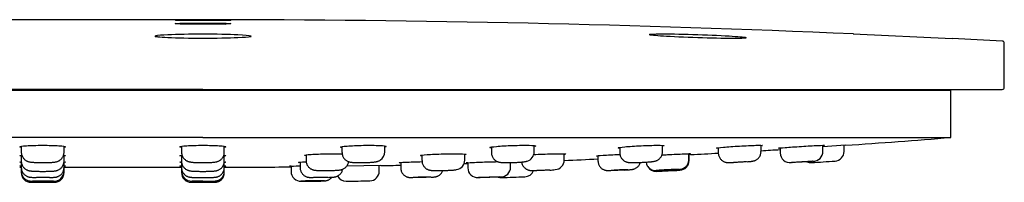
# Model space of a CAD drawing. Units: millimetres. Extents: x -18 to 607, y -18 to 488.
# Drawn here: x 515 to 607, y 426 to 442 of the extents above; entities that cross this region are included whole.
import ezdxf

# ---------------------------------------------------------------- set-up
doc = ezdxf.new("R2010")
doc.units = ezdxf.units.MM
doc.layers.add('Default', color=7, linetype='Continuous')
doc.layers.add('DV3_Default', color=7, linetype='Continuous')

# ---------------------------------------------------------------- blocks, each defined once
blk = doc.blocks.new('SE2')
at = {"layer": 'DV3_Default', "color": 7, "linetype": 'Continuous'}
for p, q in [((531.701, 441.576), (482.349, 441.576)), ((531.701, 441.148), (531.701, 441.22)), ((592.571, 440.252), (601.816, 439.819)), ((606.701, 435.266), (606.701, 439.376)), ((531.701, 435.066), (381.701, 435.066)), ((531.701, 434.966), (381.701, 434.966)), ((531.701, 435.066), (606.501, 435.066)), ((601.701, 434.966), (531.701, 434.966)), ((600.701, 434.966), (600.701, 435.066)), ((601.701, 430.568), (601.701, 434.966)), ((531.701, 430.568), (381.701, 430.568)), ((531.701, 430.568), (601.701, 430.568)), ((514.701, 429.744), (514.701, 429.189)), ((518.701, 429.19), (518.701, 429.744)), ((529.701, 429.744), (529.701, 429.189)), ((533.701, 429.19), (533.701, 429.747)), ((544.712, 429.711), (544.712, 429.171)), ((548.712, 429.209), (548.712, 429.78)), ((558.701, 429.674), (558.701, 429.154)), ((562.701, 429.226), (562.701, 429.806)), ((570.713, 429.638), (570.713, 429.139)), ((574.713, 429.241), (574.713, 429.825)), ((579.93, 429.607), (579.93, 429.128)), ((583.93, 429.253), (583.93, 429.836)), ((585.724, 429.581), (585.724, 429.12)), ((591.851, 429.837), (589.724, 429.697)), ((589.724, 429.26), (589.724, 429.836)), ((591.701, 429.263), (591.701, 429.827)), ((514.701, 428.894), (514.701, 428.352)), ((518.701, 428.352), (518.701, 428.893)), ((529.701, 428.894), (529.701, 428.352)), ((533.701, 428.353), (533.701, 428.896)), ((541.348, 428.945), (541.348, 428.414)), ((552.201, 428.917), (552.201, 428.4)), ((556.201, 428.457), (556.201, 429.019)), ((565.521, 428.468), (565.521, 429.034)), ((568.672, 428.864), (568.672, 428.38)), ((577.167, 428.483), (577.167, 429.043)), ((577.351, 428.964), (577.169, 428.955)), ((577.201, 428.407), (577.201, 428.957)), ((514.701, 428.283), (514.701, 427.755)), ((514.701, 427.755), (514.701, 427.397)), ((518.701, 427.755), (518.701, 428.283)), ((518.701, 427.397), (518.701, 427.755)), ((518.844, 427.779), (529.551, 427.779)), ((529.701, 428.283), (529.701, 427.755)), ((529.701, 427.755), (529.701, 427.397)), ((533.701, 427.756), (533.701, 428.286)), ((533.701, 427.782), (533.851, 427.782)), ((533.701, 427.397), (533.701, 427.756)), ((539.954, 427.887), (539.954, 427.384)), ((540.799, 428.258), (540.799, 427.742)), ((548.351, 427.937), (545.153, 427.884)), ((548.201, 427.415), (548.201, 427.934)), ((550.207, 428.231), (550.207, 427.73)), ((556.493, 428.209), (556.493, 427.722)), ((560.493, 427.789), (560.493, 428.222)), ((588.659, 428.219), (590.861, 428.365)), ((514.701, 427.397), (514.701, 427.277)), ((518.701, 427.277), (518.701, 427.397)), ((529.701, 427.397), (529.701, 427.277)), ((533.701, 427.278), (533.701, 427.397)), ((559.629, 426.82), (561.734, 426.889)), ((571.421, 427.539), (571.493, 427.544)), ((574.144, 427.4), (576.346, 427.509)), ((515.604, 426.377), (517.797, 426.377)), ((530.604, 426.377), (531.701, 426.377)), ((545.114, 426.479), (547.203, 426.514))]:
    blk.add_line(p, q, dxfattribs=at)
for centre, radius, start, end in [((531.701, -958.424), 1400, 87.507857, 90), ((531.701, -958.424), 1400, 86.936872, 87.129255), ((606.501, 439.376), 0.2, 0, 86.93687), ((606.501, 435.266), 0.2, 270, 0), ((531.701, 1307.779), 880, 273.918901, 274.562439), ((531.701, 1307.779), 880, 273.4026, 273.519633), ((547.812, 429.202), 0.897, 304.75885, 0.46253), ((561.79, 429.227), 0.91, 286.602, 359.95283), ((531.701, 1307.779), 880, 272.202407, 272.407857), ((531.701, 1307.779), 880, 272.973155, 273.141957), ((586.634, 429.119), 0.907, 179.92084, 277.53997), ((588.808, 429.262), 0.914, 269.1677, 0.86393), ((590.801, 429.263), 0.9, 273.77718, 359.99967), ((531.701, 1307.779), 880, 270.139984, 270.537354), ((531.701, 1307.779), 880, 271.083689, 271.204999), ((555.291, 428.454), 0.906, 279.16856, 0.16398), ((531.701, 1307.779), 880, 271.591322, 271.614425), ((557.398, 427.72), 0.902, 179.87358, 273.21541), ((559.588, 427.788), 0.904, 270.04641, 0.05255), ((564.605, 428.473), 0.915, 274.14058, 359.72374), ((574.073, 428.37), 0.902, 186.78168, 276.00925), ((574.101, 428.299), 0.9, 210.83064, 272.83164), ((576.301, 428.407), 0.9, 272.83195, 359.98148), ((581.827, 438.844), 10.575, 274.32553, 276.30717), ((588.601, 429.118), 0.9, 245.63782, 273.77663), ((531.701, 1307.777), 881.4, 273.705432, 273.848521), ((515.601, 427.277), 0.9, 180.02279, 270.0716), ((517.79, 427.395), 0.907, 266.30794, 0.11082), ((517.801, 427.277), 0.9, 269.9284, 0.05063), ((530.601, 427.277), 0.9, 179.98059, 270.07161), ((530.608, 427.393), 0.904, 179.75434, 273.40788), ((532.801, 427.278), 0.9, 270.07158, 0), ((540.857, 427.382), 0.902, 179.87645, 272.80812), ((542.936, 442.63), 15.802, 271.93229, 272.65825), ((545.101, 427.379), 0.9, 207.44929, 270.94358), ((547.301, 427.415), 0.9, 270.94356, 359.98887), ((552.7, 434.923), 8.073, 272.60551, 273.75948), ((559.601, 427.719), 0.9, 253.26698, 271.8874), ((559.031, 435.678), 8.811, 272.83, 273.62617), ((531.701, 1307.777), 881.4, 271.815909, 271.958858), ((561.801, 427.792), 0.9, 271.8875, 338.90269), ((563.79, 435.128), 7.619, 272.78659, 276.63936), ((569.753, 453.317), 25.832, 273.12925, 273.70154), ((531.701, 1307.777), 881.4, 272.760122, 272.903197), ((531.701, 1307.777), 881.4, 270, 270.071579), ((531.701, 1307.777), 881.4, 270.872085, 271.014928)]:
    blk.add_arc(centre, radius, start, end, dxfattribs=at)
for points, knots in [([(531.701, 441.5), (531.014, 441.5), (530.342, 441.503), (529.383, 441.512), (529.101, 441.519), (529.101, 441.525), (529.101, 441.525), (529.101, 441.525)], [0, 0, 0, 0, 0.499814, 0.499814, 0.999627, 0.999627, 1, 1, 1, 1]), ([(529.119, 441.527), (529.187, 441.532), (529.448, 441.536), (530.346, 441.543), (531.014, 441.544), (531.701, 441.544)], [0, 0, 0, 0, 0.4597, 0.4597, 1, 1, 1, 1]), ([(531.701, 441.544), (532.38, 441.544), (533.059, 441.542), (534.018, 441.534), (534.301, 441.528), (534.301, 441.516), (534.019, 441.511), (533.059, 441.502), (532.381, 441.5), (531.701, 441.5)], [0, 0, 0, 0, 0.25, 0.25, 0.5, 0.5, 0.75, 0.75, 1, 1, 1, 1]), ([(531.701, 441.148), (531.014, 441.148), (530.342, 441.155), (529.382, 441.179), (529.101, 441.195), (529.1, 441.226), (529.376, 441.241), (530.346, 441.261), (531.014, 441.267), (531.701, 441.267)], [0, 0, 0, 0, 0.25, 0.25, 0.5, 0.5, 0.75, 0.75, 1, 1, 1, 1]), ([(529.573, 441.176), (529.694, 441.182), (530.054, 441.198), (530.784, 441.216), (531.405, 441.219), (531.701, 441.22)], [0, 0, 0, 0, 0.252157, 0.643779, 1, 1, 1, 1]), ([(531.701, 441.267), (532.38, 441.267), (533.059, 441.261), (534.018, 441.239), (534.301, 441.224), (534.301, 441.192), (534.019, 441.177), (533.059, 441.155), (532.381, 441.148), (531.701, 441.148)], [0, 0, 0, 0, 0.25, 0.25, 0.5, 0.5, 0.75, 0.75, 1, 1, 1, 1]), ([(531.701, 441.22), (531.849, 441.22), (532.162, 441.219), (532.638, 441.211), (533.122, 441.199), (533.502, 441.186), (533.702, 441.176), (533.77, 441.172)], [0, 0, 0, 0, 0.186387, 0.391901, 0.61654, 0.860299, 1, 1, 1, 1]), ([(527.5, 439.954), (527.457, 439.959), (527.378, 439.968), (527.283, 439.983), (527.22, 439.995), (527.19, 440.003), (527.185, 440.006), (527.185, 440.006)], [0, 0, 0, 0, 0.2249441, 0.4871861, 0.7075901, 0.8929179, 1, 1, 1, 1]), ([(527.264, 440.103), (527.481, 440.137), (527.879, 440.168), (529.289, 440.231), (530.478, 440.252), (531.701, 440.252)], [0, 0, 0, 0, 0.388442, 0.388442, 1, 1, 1, 1]), ([(531.701, 439.819), (530.478, 439.819), (529.283, 439.844), (528.024, 439.906), (527.699, 439.93), (527.469, 439.955)], [0, 0, 0, 0, 0.6780727, 0.6780727, 1, 1, 1, 1]), ([(531.701, 440.252), (532.923, 440.252), (534.117, 440.229), (535.592, 440.159), (536.027, 440.121), (536.215, 440.081)], [0, 0, 0, 0, 0.577233, 0.577233, 1, 1, 1, 1]), ([(536.156, 439.979), (535.946, 439.943), (535.54, 439.909), (534.11, 439.842), (532.923, 439.819), (531.701, 439.819)], [0, 0, 0, 0, 0.3978871, 0.3978871, 1, 1, 1, 1]), ([(536.212, 439.996), (536.212, 439.996), (536.212, 439.996), (536.201, 439.992), (536.17, 439.985), (536.138, 439.979), (536.12, 439.976)], [0, 0, 0, 0, 0.043225, 0.337104, 0.706748, 1, 1, 1, 1]), ([(573.527, 440.15), (573.513, 440.153), (573.49, 440.157), (573.479, 440.16), (573.478, 440.161), (573.478, 440.161)], [0, 0, 0, 0, 0.48934, 0.94693, 1, 1, 1, 1]), ([(581.58, 439.82), (580.804, 439.815), (579.657, 439.833), (577.256, 439.905), (576.007, 439.959), (574.281, 440.063), (573.715, 440.112), (573.494, 440.153)], [0, 0, 0, 0, 0.350153, 0.350153, 0.700306, 0.700306, 1, 1, 1, 1]), ([(573.501, 440.218), (573.658, 440.236), (573.98, 440.248), (575.208, 440.257), (576.362, 440.239), (578.761, 440.167), (580.002, 440.113), (581.778, 440.006), (582.35, 439.955), (582.551, 439.914)], [0, 0, 0, 0, 0.1723472, 0.1723472, 0.4590468, 0.4590468, 0.7457464, 0.7457464, 1, 1, 1, 1]), ([(582.542, 439.86), (582.542, 439.86), (582.538, 439.859), (582.517, 439.855), (582.467, 439.849), (582.388, 439.842), (582.307, 439.838), (582.261, 439.835), (582.253, 439.835)], [0, 0, 0, 0, 0.086375, 0.252923, 0.462848, 0.70544, 0.958371, 1, 1, 1, 1]), ([(514.551, 429.693), (514.551, 429.73), (514.783, 429.768), (515.576, 429.821), (516.138, 429.837), (517.261, 429.837), (517.82, 429.822), (518.622, 429.767), (518.85, 429.73), (518.851, 429.675), (518.799, 429.658), (518.703, 429.642)], [0, 0, 0, 0, 0.223592, 0.223592, 0.447184, 0.447184, 0.670775, 0.670775, 0.894367, 0.894367, 1, 1, 1, 1]), ([(529.701, 429.641), (529.603, 429.657), (529.551, 429.675), (529.551, 429.73), (529.784, 429.768), (530.578, 429.821), (531.139, 429.837), (531.701, 429.837)], [0, 0, 0, 0, 0.192428, 0.192428, 0.596214, 0.596214, 1, 1, 1, 1]), ([(531.701, 429.837), (532.269, 429.837), (532.825, 429.822), (533.618, 429.77), (533.85, 429.732), (533.851, 429.678), (533.801, 429.661), (533.706, 429.645)], [0, 0, 0, 0, 0.404989, 0.404989, 0.809978, 0.809978, 1, 1, 1, 1]), ([(544.707, 429.612), (544.611, 429.626), (544.561, 429.642), (544.565, 429.695), (544.799, 429.735), (545.594, 429.799), (546.151, 429.823), (547.287, 429.842), (547.843, 429.837), (548.634, 429.799), (548.864, 429.767), (548.861, 429.715), (548.811, 429.698), (548.718, 429.681)], [0, 0, 0, 0, 0.095999, 0.095999, 0.298497, 0.298497, 0.500996, 0.500996, 0.703494, 0.703494, 0.905992, 0.905992, 1, 1, 1, 1]), ([(558.695, 429.585), (558.6, 429.596), (558.55, 429.61), (558.552, 429.657), (558.786, 429.697), (559.579, 429.768), (560.136, 429.8), (561.271, 429.837), (561.828, 429.842), (562.621, 429.823), (562.852, 429.798), (562.85, 429.751), (562.8, 429.735), (562.706, 429.718)], [0, 0, 0, 0, 0.095518, 0.095518, 0.298034, 0.298034, 0.50055, 0.50055, 0.703066, 0.703066, 0.905582, 0.905582, 1, 1, 1, 1]), ([(570.707, 429.566), (570.613, 429.573), (570.563, 429.583), (570.563, 429.621), (570.796, 429.658), (571.588, 429.732), (572.143, 429.769), (573.278, 429.822), (573.835, 429.837), (574.63, 429.837), (574.863, 429.822), (574.863, 429.784), (574.813, 429.769), (574.718, 429.753)], [0, 0, 0, 0, 0.094923, 0.094923, 0.297459, 0.297459, 0.499996, 0.499996, 0.702532, 0.702532, 0.905068, 0.905068, 1, 1, 1, 1]), ([(579.925, 429.555), (579.831, 429.558), (579.781, 429.564), (579.779, 429.591), (580.011, 429.623), (580.802, 429.694), (581.356, 429.733), (582.491, 429.799), (583.048, 429.823), (583.845, 429.842), (584.079, 429.837), (584.081, 429.81), (584.031, 429.798), (583.936, 429.785)], [0, 0, 0, 0, 0.094302, 0.094302, 0.296856, 0.296856, 0.49941, 0.49941, 0.701965, 0.701965, 0.904519, 0.904519, 1, 1, 1, 1]), ([(585.719, 429.554), (585.625, 429.552), (585.575, 429.554), (585.572, 429.568), (585.803, 429.592), (586.593, 429.656), (587.147, 429.695), (588.281, 429.768), (588.838, 429.799), (589.636, 429.837), (589.872, 429.842), (589.876, 429.828), (589.826, 429.821), (589.73, 429.81)], [0, 0, 0, 0, 0.093748, 0.093748, 0.296315, 0.296315, 0.498882, 0.498882, 0.701449, 0.701449, 0.904016, 0.904016, 1, 1, 1, 1]), ([(514.704, 429.19), (514.703, 429.169), (514.7, 429.103), (514.722, 428.981), (514.766, 428.841), (514.831, 428.715), (514.909, 428.607), (514.996, 428.517), (515.089, 428.443), (515.182, 428.386), (515.272, 428.344), (515.355, 428.315), (515.434, 428.293), (515.512, 428.277), (515.617, 428.262), (515.742, 428.249), (515.901, 428.238), (516.062, 428.23), (516.237, 428.223), (516.418, 428.22), (516.602, 428.217), (516.788, 428.217), (516.972, 428.219), (517.149, 428.223), (517.319, 428.229), (517.478, 428.236), (517.626, 428.246), (517.769, 428.26), (517.885, 428.276), (517.997, 428.3), (518.09, 428.329), (518.187, 428.369), (518.289, 428.427), (518.393, 428.504), (518.49, 428.603), (518.574, 428.719), (518.64, 428.852), (518.683, 428.994), (518.702, 429.112), (518.699, 429.173), (518.698, 429.19)], [0, 0, 0, 0, 0.009747, 0.036962, 0.062668, 0.087089, 0.110337, 0.132447, 0.153399, 0.17309, 0.191413, 0.208715, 0.226403, 0.246179, 0.271149, 0.315755, 0.349238, 0.384263, 0.418006, 0.45052, 0.483028, 0.51507, 0.547203, 0.579508, 0.611867, 0.645072, 0.678868, 0.715257, 0.757904, 0.781585, 0.800523, 0.819992, 0.841375, 0.864469, 0.888746, 0.913928, 0.939703, 0.965824, 0.992132, 1, 1, 1, 1]), ([(518.65, 428.9), (518.781, 428.886), (518.851, 428.87), (518.851, 428.842), (518.799, 428.829), (518.703, 428.817)], [0, 0, 0, 0, 0.539377, 0.539377, 1, 1, 1, 1]), ([(529.701, 428.817), (529.603, 428.829), (529.551, 428.842), (529.551, 428.87), (529.62, 428.886), (529.745, 428.9)], [0, 0, 0, 0, 0.467828, 0.467828, 1, 1, 1, 1]), ([(529.704, 429.189), (529.704, 429.153), (529.703, 429.074), (529.732, 428.94), (529.783, 428.803), (529.852, 428.682), (529.933, 428.579), (530.023, 428.493), (530.117, 428.424), (530.21, 428.372), (530.297, 428.335), (530.376, 428.308), (530.452, 428.289), (530.533, 428.274), (530.634, 428.26), (530.756, 428.248), (530.905, 428.237), (531.066, 428.229), (531.242, 428.223), (531.422, 428.219), (531.58, 428.218), (531.667, 428.218), (531.701, 428.218)], [0, 0, 0, 0, 0.034726, 0.088493, 0.139359, 0.187716, 0.233754, 0.277524, 0.318956, 0.357713, 0.392882, 0.426317, 0.461455, 0.502382, 0.559426, 0.633018, 0.700124, 0.77042, 0.837749, 0.902858, 0.967944, 1, 1, 1, 1]), ([(531.701, 428.218), (531.729, 428.218), (531.812, 428.218), (531.964, 428.219), (532.141, 428.223), (532.312, 428.229), (532.471, 428.236), (532.62, 428.246), (532.763, 428.259), (532.879, 428.275), (532.985, 428.298), (533.072, 428.324), (533.166, 428.36), (533.267, 428.414), (533.372, 428.487), (533.471, 428.582), (533.559, 428.696), (533.629, 428.826), (533.676, 428.967), (533.7, 429.093), (533.698, 429.163), (533.697, 429.19)], [0, 0, 0, 0, 0.02727, 0.091451, 0.155843, 0.221173, 0.287026, 0.355148, 0.427312, 0.511965, 0.556798, 0.593829, 0.631494, 0.673281, 0.719503, 0.767879, 0.818121, 0.869602, 0.921811, 0.974417, 1, 1, 1, 1]), ([(533.653, 428.902), (533.781, 428.888), (533.851, 428.873), (533.851, 428.845), (533.801, 428.832), (533.706, 428.82)], [0, 0, 0, 0, 0.538305, 0.538305, 1, 1, 1, 1]), ([(541.342, 428.869), (541.249, 428.879), (541.199, 428.891), (541.195, 428.932), (541.425, 428.963), (542.213, 429.013), (542.768, 429.032), (543.843, 429.046), (544.342, 429.044), (544.727, 429.033)], [0, 0, 0, 0, 0.137868, 0.137868, 0.435883, 0.435883, 0.733897, 0.733897, 1, 1, 1, 1]), ([(544.716, 429.171), (544.715, 429.134), (544.715, 429.054), (544.744, 428.919), (544.796, 428.783), (544.865, 428.662), (544.947, 428.559), (545.037, 428.474), (545.13, 428.405), (545.224, 428.353), (545.312, 428.316), (545.393, 428.29), (545.469, 428.271), (545.55, 428.257), (545.649, 428.245), (545.77, 428.235), (545.916, 428.227), (546.07, 428.222), (546.237, 428.218), (546.416, 428.217), (546.6, 428.218), (546.786, 428.221), (546.97, 428.226), (547.149, 428.232), (547.32, 428.24), (547.48, 428.25), (547.63, 428.262), (547.77, 428.277), (547.885, 428.293), (547.986, 428.314), (548.071, 428.338), (548.158, 428.371), (548.247, 428.415), (548.298, 428.448), (548.324, 428.465)], [0, 0, 0, 0, 0.020827, 0.052786, 0.082803, 0.111208, 0.138243, 0.163925, 0.1882, 0.210913, 0.231928, 0.25179, 0.272373, 0.295814, 0.327529, 0.373017, 0.413107, 0.450663, 0.490094, 0.528816, 0.56695, 0.604791, 0.642789, 0.68071, 0.719057, 0.757862, 0.797615, 0.839844, 0.887436, 0.915566, 0.936927, 0.958693, 0.982039, 1, 1, 1, 1]), ([(552.195, 428.848), (552.101, 428.856), (552.051, 428.866), (552.05, 428.903), (552.281, 428.934), (553.071, 428.989), (553.626, 429.014), (554.762, 429.043), (555.319, 429.047), (556.115, 429.032), (556.349, 429.013), (556.352, 428.977), (556.301, 428.964), (556.206, 428.95)], [0, 0, 0, 0, 0.094287, 0.094287, 0.296816, 0.296816, 0.499345, 0.499345, 0.701874, 0.701874, 0.904403, 0.904403, 1, 1, 1, 1]), ([(558.702, 429.154), (558.702, 429.147), (558.698, 429.09), (558.715, 428.976), (558.756, 428.832), (558.818, 428.702), (558.894, 428.59), (558.981, 428.495), (559.075, 428.418), (559.17, 428.358), (559.263, 428.314), (559.349, 428.283), (559.427, 428.263), (559.5, 428.249), (559.577, 428.238), (559.671, 428.23), (559.789, 428.223), (559.933, 428.219), (560.091, 428.217), (560.263, 428.218), (560.442, 428.22), (560.626, 428.224), (560.81, 428.23), (560.993, 428.238), (561.17, 428.247), (561.338, 428.257), (561.496, 428.269), (561.64, 428.282), (561.778, 428.298), (561.883, 428.314), (561.977, 428.334), (562.025, 428.348), (562.05, 428.355)], [0, 0, 0, 0, 0.004538, 0.039504, 0.072496, 0.103765, 0.133495, 0.16176, 0.188554, 0.213778, 0.237209, 0.258741, 0.279249, 0.300875, 0.325925, 0.360477, 0.40569, 0.447275, 0.491048, 0.532751, 0.57365, 0.613959, 0.654341, 0.694422, 0.734797, 0.775384, 0.81643, 0.858908, 0.902832, 0.954471, 0.980301, 1, 1, 1, 1]), ([(562.66, 428.973), (562.929, 428.987), (563.222, 429), (564.086, 429.032), (564.643, 429.043), (565.438, 429.043), (565.67, 429.031), (565.671, 429.002), (565.621, 428.99), (565.526, 428.978)], [0, 0, 0, 0, 0.174689, 0.174689, 0.508968, 0.508968, 0.843247, 0.843247, 1, 1, 1, 1]), ([(568.666, 428.825), (568.571, 428.827), (568.521, 428.831), (568.523, 428.852), (568.757, 428.877), (569.552, 428.933), (570.108, 428.963), (570.692, 428.989), (570.71, 428.99), (570.727, 428.991)], [0, 0, 0, 0, 0.188384, 0.188384, 0.588115, 0.588115, 0.987845, 0.987845, 1, 1, 1, 1]), ([(570.716, 429.139), (570.716, 429.092), (570.718, 429.004), (570.752, 428.862), (570.808, 428.727), (570.881, 428.609), (570.966, 428.508), (571.059, 428.425), (571.155, 428.359), (571.251, 428.31), (571.34, 428.276), (571.42, 428.255), (571.489, 428.241), (571.553, 428.232), (571.626, 428.225), (571.718, 428.22), (571.834, 428.218), (571.973, 428.217), (572.126, 428.219), (572.295, 428.223), (572.472, 428.228), (572.653, 428.235), (572.836, 428.244), (573.017, 428.253), (573.192, 428.264), (573.359, 428.276), (573.512, 428.288), (573.623, 428.299), (573.676, 428.304), (573.692, 428.306)], [0, 0, 0, 0, 0.031867, 0.070441, 0.106881, 0.141473, 0.174342, 0.205514, 0.234918, 0.262345, 0.287412, 0.309989, 0.330932, 0.353724, 0.382039, 0.425764, 0.47501, 0.520948, 0.569098, 0.616206, 0.661968, 0.707803, 0.753192, 0.798633, 0.844339, 0.890048, 0.93667, 0.98382, 1, 1, 1, 1]), ([(573.692, 428.306), (573.715, 428.308), (573.779, 428.316), (573.866, 428.328), (573.955, 428.344), (574.033, 428.362), (574.113, 428.388), (574.201, 428.425), (574.299, 428.479), (574.399, 428.553), (574.494, 428.647), (574.579, 428.761), (574.646, 428.89), (574.691, 429.031), (574.713, 429.153), (574.71, 429.219), (574.709, 429.241)], [0, 0, 0, 0, 0.054708, 0.175767, 0.25601, 0.317399, 0.37017, 0.426528, 0.491371, 0.562395, 0.637887, 0.717131, 0.798861, 0.882054, 0.96605, 1, 1, 1, 1]), ([(574.655, 428.936), (574.825, 428.945), (575, 428.953), (575.743, 428.99), (576.298, 429.015), (577.089, 429.043), (577.32, 429.047), (577.316, 429.036), (577.266, 429.03), (577.173, 429.022)], [0, 0, 0, 0, 0.111923, 0.111923, 0.472469, 0.472469, 0.833015, 0.833015, 1, 1, 1, 1]), ([(579.933, 429.128), (579.932, 429.109), (579.929, 429.044), (579.95, 428.921), (579.996, 428.779), (580.062, 428.652), (580.141, 428.543), (580.231, 428.451), (580.326, 428.378), (580.423, 428.321), (580.517, 428.28), (580.602, 428.254), (580.676, 428.237), (580.738, 428.228), (580.794, 428.223), (580.856, 428.219), (580.931, 428.217), (581.032, 428.217), (581.16, 428.22), (581.269, 428.223), (581.332, 428.225), (581.345, 428.225)], [0, 0, 0, 0, 0.02199, 0.091139, 0.156336, 0.218072, 0.276682, 0.332277, 0.384806, 0.43404, 0.479441, 0.519996, 0.555328, 0.588321, 0.624132, 0.668487, 0.734951, 0.818838, 0.8989, 0.98313, 1, 1, 1, 1]), ([(582.988, 428.333), (583.008, 428.335), (583.062, 428.341), (583.129, 428.351), (583.205, 428.366), (583.272, 428.383), (583.349, 428.408), (583.439, 428.448), (583.537, 428.505), (583.636, 428.583), (583.729, 428.68), (583.81, 428.796), (583.874, 428.929), (583.914, 429.071), (583.933, 429.184), (583.929, 429.241), (583.928, 429.253)], [0, 0, 0, 0, 0.057961, 0.183452, 0.241631, 0.29231, 0.343837, 0.404605, 0.474415, 0.549612, 0.630324, 0.715161, 0.802543, 0.891382, 0.981005, 1, 1, 1, 1]), ([(514.704, 428.352), (514.703, 428.326), (514.701, 428.255), (514.725, 428.129), (514.772, 427.991), (514.838, 427.868), (514.917, 427.762), (515.005, 427.673), (515.098, 427.601), (515.19, 427.547), (515.279, 427.507), (515.359, 427.48), (515.43, 427.462), (515.498, 427.449), (515.573, 427.438), (515.666, 427.428), (515.785, 427.42), (515.925, 427.413), (516.081, 427.407), (516.251, 427.403), (516.428, 427.4), (516.61, 427.399), (516.794, 427.399), (516.975, 427.4), (517.15, 427.403), (517.316, 427.407), (517.47, 427.413), (517.611, 427.42), (517.742, 427.429), (517.843, 427.439), (517.933, 427.454), (518.008, 427.47), (518.09, 427.495), (518.185, 427.533), (518.287, 427.589), (518.39, 427.666), (518.487, 427.763), (518.571, 427.879), (518.638, 428.011), (518.682, 428.152), (518.702, 428.272), (518.699, 428.334), (518.698, 428.353)], [0, 0, 0, 0, 0.012351, 0.03916, 0.064478, 0.088512, 0.111354, 0.133028, 0.153488, 0.172597, 0.190106, 0.20601, 0.221355, 0.23801, 0.258089, 0.288511, 0.322612, 0.354652, 0.388279, 0.420928, 0.452719, 0.484526, 0.515934, 0.547478, 0.579063, 0.610766, 0.643137, 0.675834, 0.710587, 0.7493, 0.769928, 0.786572, 0.803452, 0.82183, 0.842743, 0.865288, 0.889134, 0.913987, 0.939478, 0.965336, 0.991388, 1, 1, 1, 1]), ([(514.704, 427.755), (514.704, 427.722), (514.703, 427.645), (514.73, 427.514), (514.779, 427.378), (514.847, 427.257), (514.927, 427.153), (515.016, 427.067), (515.109, 426.998), (515.202, 426.945), (515.289, 426.907), (515.367, 426.883), (515.433, 426.867), (515.491, 426.857), (515.547, 426.85), (515.623, 426.843), (515.722, 426.837), (515.855, 426.831), (515.979, 426.827), (516.059, 426.826), (516.093, 426.825)], [0, 0, 0, 0, 0.039688, 0.107069, 0.170714, 0.231097, 0.288417, 0.342692, 0.393779, 0.441297, 0.484432, 0.522216, 0.555944, 0.590311, 0.630302, 0.68404, 0.78822, 0.868331, 0.953032, 1, 1, 1, 1]), ([(517.352, 426.826), (517.357, 426.826), (517.412, 426.827), (517.513, 426.83), (517.642, 426.835), (517.758, 426.841), (517.843, 426.848), (517.921, 426.858), (517.985, 426.87), (518.061, 426.89), (518.151, 426.922), (518.251, 426.971), (518.354, 427.04), (518.453, 427.129), (518.542, 427.238), (518.616, 427.364), (518.669, 427.502), (518.698, 427.637), (518.698, 427.717), (518.697, 427.755)], [0, 0, 0, 0, 0.007271, 0.089561, 0.173446, 0.261573, 0.360618, 0.403975, 0.441421, 0.479269, 0.523543, 0.575142, 0.630858, 0.69083, 0.754143, 0.819548, 0.88616, 0.953432, 1, 1, 1, 1]), ([(518.702, 428.283), (518.799, 428.275), (518.851, 428.266), (518.851, 428.249), (518.799, 428.24), (518.703, 428.232)], [0, 0, 0, 0, 0.501211, 0.501211, 1, 1, 1, 1]), ([(518.706, 427.912), (518.801, 427.908), (518.851, 427.903), (518.851, 427.894), (518.799, 427.89), (518.703, 427.886)], [0, 0, 0, 0, 0.497549, 0.497549, 1, 1, 1, 1]), ([(518.706, 427.78), (518.801, 427.779), (518.851, 427.779), (518.851, 427.779), (518.851, 427.779), (518.851, 427.779)], [0, 0, 0, 0, 0.999036, 0.999036, 1, 1, 1, 1]), ([(529.701, 428.232), (529.603, 428.24), (529.551, 428.248), (529.551, 428.266), (529.604, 428.275), (529.703, 428.284)], [0, 0, 0, 0, 0.499567, 0.499567, 1, 1, 1, 1]), ([(529.701, 427.886), (529.603, 427.89), (529.551, 427.894), (529.551, 427.903), (529.602, 427.908), (529.698, 427.912)], [0, 0, 0, 0, 0.5039179, 0.5039179, 1, 1, 1, 1]), ([(529.551, 427.779), (529.551, 427.779), (529.551, 427.779), (529.551, 427.779), (529.602, 427.779), (529.698, 427.78)], [0, 0, 0, 0, 0.002097, 0.002097, 1, 1, 1, 1]), ([(529.704, 428.352), (529.704, 428.31), (529.705, 428.226), (529.736, 428.088), (529.789, 427.954), (529.859, 427.835), (529.942, 427.734), (530.032, 427.65), (530.126, 427.583), (530.218, 427.533), (530.304, 427.497), (530.381, 427.474), (530.448, 427.458), (530.514, 427.446), (530.599, 427.435), (530.703, 427.425), (530.839, 427.417), (530.989, 427.41), (531.156, 427.405), (531.33, 427.401), (531.509, 427.399), (531.638, 427.398), (531.698, 427.399), (531.701, 427.399)], [0, 0, 0, 0, 0.039899, 0.092784, 0.142809, 0.190323, 0.235477, 0.278287, 0.318631, 0.356183, 0.390339, 0.420691, 0.450828, 0.484608, 0.528588, 0.603333, 0.669376, 0.73968, 0.806303, 0.870585, 0.934156, 0.997798, 1, 1, 1, 1]), ([(529.704, 427.755), (529.704, 427.712), (529.705, 427.629), (529.736, 427.491), (529.789, 427.357), (529.86, 427.238), (529.942, 427.137), (530.032, 427.054), (530.125, 426.987), (530.218, 426.937), (530.305, 426.902), (530.381, 426.879), (530.445, 426.865), (530.5, 426.856), (530.556, 426.849), (530.629, 426.842), (530.725, 426.836), (530.851, 426.831), (530.993, 426.827), (531.153, 426.824), (531.322, 426.821), (531.498, 426.82), (531.631, 426.819), (531.696, 426.819), (531.705, 426.819)], [0, 0, 0, 0, 0.039667, 0.09178, 0.141047, 0.187801, 0.232177, 0.274172, 0.313655, 0.350298, 0.38342, 0.412347, 0.437965, 0.464487, 0.49609, 0.54173, 0.612124, 0.674887, 0.741196, 0.805142, 0.867598, 0.92945, 0.991541, 1, 1, 1, 1]), ([(531.701, 427.399), (531.729, 427.399), (531.81, 427.399), (531.96, 427.4), (532.135, 427.403), (532.302, 427.407), (532.458, 427.412), (532.6, 427.419), (532.732, 427.429), (532.837, 427.439), (532.927, 427.453), (533.004, 427.47), (533.085, 427.494), (533.18, 427.531), (533.282, 427.587), (533.387, 427.664), (533.484, 427.761), (533.569, 427.876), (533.637, 428.008), (533.681, 428.149), (533.702, 428.27), (533.698, 428.334), (533.697, 428.353)], [0, 0, 0, 0, 0.026548, 0.089489, 0.152594, 0.216481, 0.280656, 0.346566, 0.415263, 0.492172, 0.538658, 0.571912, 0.604874, 0.641391, 0.683785, 0.72902, 0.77685, 0.826648, 0.877688, 0.929439, 0.981568, 1, 1, 1, 1]), ([(531.723, 426.819), (531.743, 426.819), (531.816, 426.819), (531.956, 426.82), (532.128, 426.822), (532.293, 426.825), (532.444, 426.828), (532.581, 426.833), (532.702, 426.838), (532.795, 426.845), (532.87, 426.852), (532.934, 426.861), (533.004, 426.875), (533.085, 426.898), (533.179, 426.935), (533.282, 426.991), (533.385, 427.066), (533.482, 427.161), (533.567, 427.276), (533.635, 427.407), (533.68, 427.548), (533.701, 427.67), (533.698, 427.735), (533.697, 427.756)], [0, 0, 0, 0, 0.018135, 0.080131, 0.142249, 0.204997, 0.26781, 0.33186, 0.397562, 0.468073, 0.51339, 0.549804, 0.577366, 0.607654, 0.644356, 0.685335, 0.729447, 0.776668, 0.826086, 0.876834, 0.928335, 0.980234, 1, 1, 1, 1]), ([(533.697, 428.286), (533.797, 428.278), (533.851, 428.269), (533.851, 428.251), (533.801, 428.243), (533.706, 428.235)], [0, 0, 0, 0, 0.506066, 0.506066, 1, 1, 1, 1]), ([(533.701, 427.914), (533.798, 427.91), (533.851, 427.906), (533.851, 427.897), (533.801, 427.893), (533.706, 427.889)], [0, 0, 0, 0, 0.5023712, 0.5023712, 1, 1, 1, 1]), ([(539.948, 427.869), (539.854, 427.871), (539.804, 427.873), (539.804, 427.883), (540.036, 427.892), (540.542, 427.904), (540.664, 427.906), (540.795, 427.909)], [0, 0, 0, 0, 0.268317, 0.268317, 0.84146, 0.84146, 1, 1, 1, 1]), ([(540.793, 428.211), (540.698, 428.217), (540.648, 428.225), (540.65, 428.25), (540.883, 428.27), (541.304, 428.288), (541.329, 428.289), (541.355, 428.29)], [0, 0, 0, 0, 0.307053, 0.307053, 0.959945, 0.959945, 1, 1, 1, 1]), ([(540.799, 427.741), (540.801, 427.684), (540.806, 427.59), (540.846, 427.441), (540.904, 427.311), (540.978, 427.197), (541.063, 427.1), (541.155, 427.02), (541.25, 426.958), (541.342, 426.912), (541.427, 426.881), (541.5, 426.861), (541.561, 426.849), (541.615, 426.841), (541.67, 426.835), (541.741, 426.83), (541.834, 426.826), (541.932, 426.823), (541.992, 426.822), (542.013, 426.822)], [0, 0, 0, 0, 0.075242, 0.148506, 0.217831, 0.283629, 0.34605, 0.405059, 0.460434, 0.511604, 0.557009, 0.59598, 0.631168, 0.668561, 0.713469, 0.779526, 0.875857, 0.964365, 1, 1, 1, 1]), ([(541.35, 428.414), (541.349, 428.403), (541.345, 428.344), (541.363, 428.229), (541.405, 428.087), (541.467, 427.959), (541.543, 427.848), (541.629, 427.755), (541.721, 427.679), (541.815, 427.62), (541.906, 427.577), (541.988, 427.547), (542.062, 427.527), (542.13, 427.513), (542.202, 427.503), (542.29, 427.494), (542.401, 427.486), (542.538, 427.48), (542.686, 427.476), (542.848, 427.473), (543.023, 427.472), (543.204, 427.472), (543.388, 427.474), (543.57, 427.478), (543.731, 427.482), (543.819, 427.485), (543.86, 427.486)], [0, 0, 0, 0, 0.008666, 0.054845, 0.09838, 0.139657, 0.178884, 0.216129, 0.251352, 0.284377, 0.314814, 0.342352, 0.368049, 0.394978, 0.426365, 0.470602, 0.531933, 0.587676, 0.640457, 0.695868, 0.750282, 0.804069, 0.857446, 0.911008, 0.964386, 1, 1, 1, 1]), ([(543.669, 426.845), (543.693, 426.846), (543.753, 426.849), (543.852, 426.855), (543.935, 426.862), (544.006, 426.871), (544.065, 426.882), (544.134, 426.898), (544.217, 426.925), (544.312, 426.966), (544.414, 427.027), (544.515, 427.108), (544.609, 427.21), (544.688, 427.33), (544.75, 427.463), (544.774, 427.557), (544.784, 427.606)], [0, 0, 0, 0, 0.053017, 0.160751, 0.279929, 0.336619, 0.383571, 0.42798, 0.47807, 0.538648, 0.605427, 0.677944, 0.755389, 0.836028, 0.918555, 1, 1, 1, 1]), ([(543.86, 427.486), (543.891, 427.488), (543.97, 427.491), (544.104, 427.497), (544.247, 427.506), (544.379, 427.517), (544.49, 427.529), (544.584, 427.544), (544.67, 427.565), (544.754, 427.591), (544.848, 427.632), (544.951, 427.691), (545.054, 427.772), (545.149, 427.872), (545.231, 427.991), (545.294, 428.125), (545.324, 428.232), (545.336, 428.296), (545.338, 428.309)], [0, 0, 0, 0, 0.042747, 0.125611, 0.210751, 0.299667, 0.397388, 0.4715, 0.516029, 0.558872, 0.606903, 0.662433, 0.721482, 0.783837, 0.848631, 0.914942, 0.982115, 1, 1, 1, 1]), ([(550.201, 428.195), (550.107, 428.199), (550.057, 428.204), (550.057, 428.223), (550.289, 428.241), (551.082, 428.278), (551.638, 428.297), (552.206, 428.31), (552.206, 428.31), (552.207, 428.31)], [0, 0, 0, 0, 0.189648, 0.189648, 0.594658, 0.594658, 0.999668, 0.999668, 1, 1, 1, 1]), ([(550.207, 427.73), (550.207, 427.728), (550.203, 427.675), (550.219, 427.565), (550.257, 427.421), (550.317, 427.29), (550.392, 427.177), (550.478, 427.082), (550.57, 427.004), (550.665, 426.943), (550.759, 426.897), (550.845, 426.867), (550.919, 426.848), (550.98, 426.837), (551.03, 426.83), (551.077, 426.826), (551.138, 426.823), (551.217, 426.821), (551.291, 426.82), (551.333, 426.82), (551.335, 426.82)], [0, 0, 0, 0, 0.0037, 0.085565, 0.162708, 0.235709, 0.30498, 0.370665, 0.43271, 0.490875, 0.544629, 0.592846, 0.63391, 0.669038, 0.703916, 0.744451, 0.800373, 0.903038, 0.997073, 1, 1, 1, 1]), ([(552.205, 428.4), (552.204, 428.374), (552.201, 428.303), (552.226, 428.176), (552.273, 428.036), (552.34, 427.912), (552.42, 427.806), (552.51, 427.717), (552.604, 427.646), (552.699, 427.591), (552.789, 427.552), (552.871, 427.526), (552.943, 427.509), (553.007, 427.498), (553.073, 427.49), (553.155, 427.483), (553.263, 427.478), (553.398, 427.474), (553.549, 427.472), (553.715, 427.472), (553.889, 427.473), (554.07, 427.476), (554.253, 427.481), (554.435, 427.486), (554.612, 427.493), (554.78, 427.5), (554.938, 427.509), (555.082, 427.519), (555.213, 427.53), (555.325, 427.541), (555.397, 427.553), (555.435, 427.56)], [0, 0, 0, 0, 0.016088, 0.051205, 0.084322, 0.115733, 0.145578, 0.173893, 0.200635, 0.225644, 0.248588, 0.269202, 0.288357, 0.308225, 0.330848, 0.363482, 0.40994, 0.451928, 0.496208, 0.538576, 0.58006, 0.621059, 0.662037, 0.70274, 0.743691, 0.784657, 0.82604, 0.868291, 0.911477, 0.958809, 1, 1, 1, 1]), ([(556.488, 428.189), (556.394, 428.189), (556.344, 428.191), (556.342, 428.201), (556.574, 428.216), (557.366, 428.25), (557.921, 428.27), (558.761, 428.295), (559.031, 428.303), (559.282, 428.309)], [0, 0, 0, 0, 0.158215, 0.158215, 0.497627, 0.497627, 0.837039, 0.837039, 1, 1, 1, 1]), ([(561.527, 428.287), (561.527, 428.282), (561.532, 428.227), (561.557, 428.122), (561.611, 427.986), (561.683, 427.867), (561.766, 427.766), (561.858, 427.682), (561.954, 427.615), (562.049, 427.565), (562.138, 427.531), (562.217, 427.509), (562.283, 427.495), (562.341, 427.487), (562.4, 427.481), (562.477, 427.476), (562.576, 427.473), (562.705, 427.472), (562.829, 427.472), (562.91, 427.473), (562.943, 427.474)], [0, 0, 0, 0, 0.007303, 0.077425, 0.143635, 0.206448, 0.26609, 0.322595, 0.375827, 0.425414, 0.470495, 0.50953, 0.544599, 0.581025, 0.623804, 0.68428, 0.780496, 0.864179, 0.952358, 1, 1, 1, 1]), ([(568.673, 428.38), (568.673, 428.376), (568.668, 428.322), (568.685, 428.21), (568.724, 428.065), (568.786, 427.934), (568.862, 427.821), (568.949, 427.726), (569.043, 427.648), (569.139, 427.588), (569.233, 427.543), (569.321, 427.513), (569.396, 427.495), (569.459, 427.484), (569.511, 427.479), (569.561, 427.475), (569.624, 427.473), (569.707, 427.472), (569.803, 427.472), (569.865, 427.474), (569.888, 427.474)], [0, 0, 0, 0, 0.005604, 0.083515, 0.156907, 0.226327, 0.2922, 0.354681, 0.413741, 0.469168, 0.520479, 0.566645, 0.60627, 0.640602, 0.674965, 0.71488, 0.76994, 0.868129, 0.957953, 1, 1, 1, 1]), ([(569.966, 427.517), (570.033, 427.522), (570.109, 427.527), (570.19, 427.531), (570.299, 427.538), (570.419, 427.544), (570.541, 427.55), (570.663, 427.556), (570.79, 427.561), (570.911, 427.566), (571.033, 427.571), (571.152, 427.575), (571.259, 427.578), (571.333, 427.581), (571.402, 427.582), (571.464, 427.584)], [0, 0, 0, 0, 0.1676637, 0.1676637, 0.1676637, 0.3933979, 0.3933979, 0.3933979, 0.6191238, 0.6191238, 0.6191238, 0.84466, 0.84466, 0.84466, 1, 1, 1, 1]), ([(571.493, 427.544), (571.493, 427.544), (571.537, 427.547), (571.625, 427.553), (571.737, 427.563), (571.821, 427.572), (571.891, 427.581), (571.958, 427.594), (572.027, 427.612), (572.109, 427.64), (572.202, 427.683), (572.301, 427.745), (572.399, 427.827), (572.49, 427.929), (572.568, 428.049), (572.614, 428.153), (572.634, 428.217), (572.638, 428.234)], [0, 0, 0, 0, 0.000159, 0.102106, 0.207524, 0.321674, 0.39905, 0.446608, 0.488588, 0.537792, 0.597514, 0.662694, 0.733717, 0.810066, 0.889895, 0.97178, 1, 1, 1, 1]), ([(575.607, 427.536), (575.492, 427.529), (575.368, 427.523), (575.244, 427.517), (575.121, 427.511), (574.995, 427.505), (574.878, 427.499), (574.76, 427.494), (574.647, 427.489), (574.549, 427.485), (574.45, 427.481), (574.363, 427.478), (574.295, 427.476), (574.227, 427.474), (574.175, 427.473), (574.145, 427.473), (574.114, 427.473), (574.104, 427.475), (574.115, 427.477), (574.126, 427.479), (574.158, 427.482), (574.208, 427.486), (574.259, 427.49), (574.329, 427.495), (574.414, 427.5), (574.499, 427.506), (574.601, 427.512), (574.711, 427.518), (574.82, 427.524), (574.941, 427.531), (575.064, 427.537), (575.186, 427.543), (575.313, 427.549), (575.434, 427.555), (575.554, 427.561), (575.673, 427.566), (575.779, 427.57), (575.884, 427.575), (575.981, 427.578), (576.059, 427.581), (576.138, 427.583), (576.201, 427.585), (576.244, 427.586), (576.287, 427.586), (576.311, 427.586), (576.313, 427.584), (576.315, 427.583), (576.296, 427.58), (576.257, 427.577), (576.219, 427.573), (576.16, 427.569), (576.085, 427.564), (576.009, 427.559), (575.917, 427.553), (575.813, 427.547), (575.749, 427.543), (575.679, 427.54), (575.607, 427.536)], [0, 0, 0, 0, 0.053801, 0.053801, 0.053801, 0.107604, 0.107604, 0.107604, 0.161384, 0.161384, 0.161384, 0.215101, 0.215101, 0.215101, 0.268751, 0.268751, 0.268751, 0.322356, 0.322356, 0.322356, 0.375961, 0.375961, 0.375961, 0.429609, 0.429609, 0.429609, 0.483324, 0.483324, 0.483324, 0.537103, 0.537103, 0.537103, 0.590912, 0.590912, 0.590912, 0.644706, 0.644706, 0.644706, 0.698445, 0.698445, 0.698445, 0.752114, 0.752114, 0.752114, 0.805729, 0.805729, 0.805729, 0.859329, 0.859329, 0.859329, 0.91296, 0.91296, 0.91296, 0.966653, 0.966653, 0.966653, 1, 1, 1, 1]), ([(575.892, 427.552), (575.919, 427.553), (575.985, 427.557), (576.093, 427.564), (576.198, 427.571), (576.281, 427.578), (576.334, 427.583), (576.381, 427.589), (576.423, 427.595), (576.479, 427.607), (576.549, 427.626), (576.636, 427.66), (576.735, 427.711), (576.837, 427.782), (576.933, 427.872), (577.019, 427.981), (577.09, 428.108), (577.14, 428.247), (577.166, 428.377), (577.164, 428.451), (577.163, 428.483)], [0, 0, 0, 0, 0.041835, 0.122797, 0.205283, 0.290384, 0.366642, 0.398674, 0.426894, 0.453487, 0.487058, 0.529285, 0.581597, 0.638153, 0.697007, 0.760212, 0.82581, 0.892785, 0.960512, 1, 1, 1, 1]), ([(582.585, 428.296), (582.531, 428.292), (582.475, 428.288), (582.417, 428.284), (582.304, 428.276), (582.18, 428.267), (582.057, 428.26), (581.934, 428.253), (581.807, 428.246), (581.688, 428.24), (581.569, 428.235), (581.454, 428.23), (581.353, 428.226)], [0, 0, 0, 0, 0.146001, 0.146001, 0.146001, 0.430893, 0.430893, 0.430893, 0.715683, 0.715683, 0.715683, 1, 1, 1, 1]), ([(588.763, 428.346), (588.732, 428.343), (588.695, 428.34), (588.654, 428.336), (588.578, 428.33), (588.485, 428.322), (588.382, 428.315), (588.279, 428.307), (588.162, 428.299), (588.043, 428.29), (587.923, 428.282), (587.796, 428.274), (587.673, 428.266), (587.55, 428.259), (587.428, 428.252), (587.316, 428.245), (587.204, 428.239), (587.099, 428.234), (587.011, 428.23), (586.923, 428.225), (586.849, 428.222), (586.794, 428.221)], [0, 0, 0, 0, 0.084052, 0.084052, 0.084052, 0.236435, 0.236435, 0.236435, 0.389138, 0.389138, 0.389138, 0.542042, 0.542042, 0.542042, 0.694942, 0.694942, 0.694942, 0.847633, 0.847633, 0.847633, 1, 1, 1, 1]), ([(586.806, 428.239), (586.818, 428.24), (586.831, 428.241), (586.844, 428.242), (586.909, 428.248), (586.992, 428.255), (587.088, 428.262), (587.183, 428.27), (587.294, 428.278), (587.41, 428.286), (587.526, 428.294), (587.651, 428.303), (587.774, 428.31), (587.898, 428.318), (588.023, 428.326), (588.14, 428.333), (588.257, 428.34), (588.368, 428.346), (588.465, 428.35), (588.558, 428.355), (588.64, 428.359), (588.704, 428.361)], [0, 0, 0, 0, 0.033243, 0.033243, 0.033243, 0.195107, 0.195107, 0.195107, 0.35732, 0.35732, 0.35732, 0.519801, 0.519801, 0.519801, 0.68235, 0.68235, 0.68235, 0.844738, 0.844738, 0.844738, 1, 1, 1, 1]), ([(514.705, 427.397), (514.704, 427.369), (514.701, 427.298), (514.726, 427.171), (514.773, 427.033), (514.839, 426.911), (514.918, 426.805), (515.006, 426.717), (515.099, 426.646), (515.193, 426.592), (515.283, 426.553), (515.364, 426.527), (515.431, 426.511), (515.484, 426.503), (515.526, 426.498), (515.566, 426.494), (515.62, 426.491), (515.667, 426.489), (515.706, 426.488), (515.71, 426.488)], [0, 0, 0, 0, 0.041704, 0.12886, 0.211089, 0.289042, 0.362997, 0.432987, 0.49885, 0.560205, 0.616301, 0.66556, 0.705945, 0.739827, 0.774311, 0.815738, 0.876471, 0.99001, 1, 1, 1, 1]), ([(517.354, 426.827), (517.255, 426.824), (517.142, 426.822), (517.024, 426.821), (516.906, 426.82), (516.781, 426.82), (516.658, 426.82), (516.535, 426.82), (516.411, 426.821), (516.297, 426.822), (516.238, 426.823), (516.181, 426.824), (516.127, 426.825)], [0, 0, 0, 0, 0.284926, 0.284926, 0.284926, 0.569434, 0.569434, 0.569434, 0.853692, 0.853692, 0.853692, 1, 1, 1, 1]), ([(531.722, 426.479), (531.741, 426.479), (531.814, 426.479), (531.952, 426.48), (532.122, 426.48), (532.283, 426.482), (532.43, 426.483), (532.561, 426.486), (532.673, 426.488), (532.769, 426.491), (532.829, 426.494), (532.891, 426.5), (532.941, 426.507), (533.006, 426.519), (533.086, 426.542), (533.18, 426.578), (533.281, 426.633), (533.383, 426.707), (533.479, 426.801), (533.565, 426.914), (533.633, 427.045), (533.679, 427.186), (533.701, 427.308), (533.698, 427.375), (533.697, 427.397)], [0, 0, 0, 0, 0.017713, 0.07789, 0.138145, 0.198806, 0.259391, 0.320731, 0.382698, 0.446811, 0.5186, 0.543397, 0.564626, 0.587635, 0.617011, 0.651483, 0.691215, 0.73331, 0.779376, 0.827784, 0.877572, 0.928135, 0.979105, 1, 1, 1, 1]), ([(543.428, 426.836), (543.326, 426.833), (543.21, 426.83), (543.091, 426.827), (542.972, 426.825), (542.846, 426.823), (542.723, 426.821), (542.6, 426.82), (542.477, 426.82), (542.365, 426.82), (542.252, 426.82), (542.146, 426.821), (542.056, 426.822)], [0, 0, 0, 0, 0.250063, 0.250063, 0.250063, 0.500132, 0.500132, 0.500132, 0.750107, 0.750107, 0.750107, 1, 1, 1, 1]), ([(542.586, 426.494), (542.613, 426.494), (542.682, 426.496), (542.796, 426.498), (542.909, 426.501), (543.002, 426.505), (543.065, 426.507), (543.113, 426.511), (543.162, 426.515), (543.22, 426.525), (543.288, 426.54), (543.375, 426.567), (543.478, 426.613), (543.584, 426.679), (543.679, 426.759), (543.733, 426.819), (543.757, 426.849)], [0, 0, 0, 0, 0.053641, 0.157135, 0.262169, 0.369145, 0.481778, 0.545385, 0.590294, 0.622914, 0.663731, 0.715738, 0.78368, 0.859057, 0.933497, 1, 1, 1, 1]), ([(553.022, 426.857), (552.936, 426.853), (552.834, 426.849), (552.724, 426.845), (552.614, 426.841), (552.493, 426.837), (552.371, 426.834), (552.249, 426.831), (552.122, 426.828), (552.001, 426.826), (551.881, 426.823), (551.763, 426.822), (551.657, 426.821), (551.552, 426.82), (551.456, 426.819), (551.378, 426.82), (551.376, 426.82), (551.375, 426.82), (551.373, 426.82)], [0, 0, 0, 0, 0.199316, 0.199316, 0.199316, 0.398635, 0.398635, 0.398635, 0.597908, 0.597908, 0.597908, 0.797078, 0.797078, 0.797078, 0.996149, 0.996149, 0.996149, 1, 1, 1, 1]), ([(551.394, 426.853), (551.462, 426.857), (551.543, 426.86), (551.631, 426.864), (551.734, 426.868), (551.851, 426.871), (551.971, 426.875), (552.091, 426.878), (552.217, 426.882), (552.34, 426.884), (552.463, 426.887), (552.585, 426.889), (552.696, 426.89), (552.803, 426.891), (552.902, 426.892), (552.987, 426.892)], [0, 0, 0, 0, 0.176537, 0.176537, 0.176537, 0.384894, 0.384894, 0.384894, 0.593209, 0.593209, 0.593209, 0.801426, 0.801426, 0.801426, 1, 1, 1, 1]), ([(553.229, 426.868), (553.248, 426.869), (553.3, 426.872), (553.359, 426.877), (553.428, 426.887), (553.484, 426.896), (553.553, 426.913), (553.637, 426.941), (553.732, 426.985), (553.833, 427.047), (553.932, 427.129), (554.024, 427.231), (554.1, 427.349), (554.139, 427.435), (554.154, 427.478)], [0, 0, 0, 0, 0.067383, 0.223712, 0.282135, 0.335041, 0.388085, 0.452588, 0.52926, 0.612176, 0.703176, 0.800769, 0.902542, 1, 1, 1, 1]), ([(559.433, 426.876), (559.365, 426.873), (559.277, 426.869), (559.178, 426.865), (559.079, 426.861), (558.966, 426.857), (558.849, 426.853), (558.731, 426.849), (558.605, 426.845), (558.482, 426.841), (558.359, 426.837), (558.234, 426.834), (558.12, 426.831), (558.005, 426.828), (557.896, 426.825), (557.803, 426.824), (557.709, 426.822), (557.628, 426.821), (557.567, 426.82), (557.535, 426.82), (557.509, 426.82), (557.487, 426.82)], [0, 0, 0, 0, 0.153674, 0.153674, 0.153674, 0.307346, 0.307346, 0.307346, 0.461046, 0.461046, 0.461046, 0.614735, 0.614735, 0.614735, 0.768362, 0.768362, 0.768362, 0.921907, 0.921907, 0.921907, 1, 1, 1, 1]), ([(557.494, 426.83), (557.51, 426.831), (557.528, 426.832), (557.548, 426.833), (557.606, 426.836), (557.683, 426.84), (557.774, 426.843), (557.865, 426.847), (557.971, 426.851), (558.084, 426.855), (558.197, 426.86), (558.32, 426.864), (558.443, 426.868), (558.566, 426.871), (558.693, 426.875), (558.812, 426.878), (558.931, 426.881), (559.045, 426.884), (559.147, 426.886), (559.248, 426.889), (559.339, 426.89), (559.411, 426.891), (559.467, 426.892), (559.513, 426.892), (559.548, 426.892)], [0, 0, 0, 0, 0.04907, 0.04907, 0.04907, 0.189488, 0.189488, 0.189488, 0.329982, 0.329982, 0.329982, 0.470526, 0.470526, 0.470526, 0.611075, 0.611075, 0.611075, 0.75158, 0.75158, 0.75158, 0.892013, 0.892013, 0.892013, 1, 1, 1, 1]), ([(564.165, 427.519), (564.062, 427.512), (563.946, 427.506), (563.827, 427.501), (563.707, 427.496), (563.581, 427.491), (563.458, 427.487), (563.335, 427.482), (563.212, 427.479), (563.1, 427.477), (563.044, 427.476), (562.991, 427.475), (562.94, 427.474)], [0, 0, 0, 0, 0.286562, 0.286562, 0.286562, 0.573021, 0.573021, 0.573021, 0.85916, 0.85916, 0.85916, 1, 1, 1, 1]), ([(571.128, 427.522), (571.014, 427.516), (570.89, 427.51), (570.767, 427.504), (570.644, 427.498), (570.518, 427.493), (570.399, 427.489), (570.281, 427.484), (570.167, 427.481), (570.067, 427.478), (570.011, 427.477), (569.959, 427.476), (569.911, 427.475)], [0, 0, 0, 0, 0.281092, 0.281092, 0.281092, 0.562198, 0.562198, 0.562198, 0.843091, 0.843091, 0.843091, 1, 1, 1, 1]), ([(517.801, 426.377), (517.801, 426.377), (517.791, 426.377), (517.771, 426.377), (517.743, 426.377), (517.693, 426.377), (517.627, 426.377), (517.56, 426.377), (517.475, 426.377), (517.378, 426.378), (517.281, 426.378), (517.169, 426.378), (517.052, 426.378), (516.936, 426.378), (516.811, 426.378), (516.688, 426.378), (516.565, 426.378), (516.44, 426.378), (516.325, 426.378), (516.209, 426.378), (516.099, 426.378), (516.004, 426.378), (515.909, 426.377), (515.826, 426.377), (515.762, 426.377), (515.698, 426.377), (515.651, 426.377), (515.625, 426.377), (515.611, 426.377), (515.603, 426.377), (515.601, 426.377)], [0, 0, 0, 0, 0.0745055, 0.0745055, 0.0745055, 0.1830305, 0.1830305, 0.1830305, 0.2915201, 0.2915201, 0.2915201, 0.3999113, 0.3999113, 0.3999113, 0.508195, 0.508195, 0.508195, 0.6164093, 0.6164093, 0.6164093, 0.7246227, 0.7246227, 0.7246227, 0.8329041, 0.8329041, 0.8329041, 0.9412923, 0.9412923, 0.9412923, 1, 1, 1, 1]), ([(517.708, 426.489), (517.683, 426.489), (517.653, 426.488), (517.619, 426.487), (517.551, 426.485), (517.464, 426.484), (517.366, 426.483), (517.268, 426.481), (517.155, 426.481), (517.038, 426.48), (516.921, 426.479), (516.796, 426.479), (516.673, 426.479), (516.55, 426.479), (516.426, 426.48), (516.311, 426.48), (516.196, 426.481), (516.087, 426.482), (515.993, 426.483), (515.899, 426.484), (515.817, 426.486), (515.754, 426.488), (515.748, 426.488), (515.742, 426.488), (515.736, 426.488)], [0, 0, 0, 0, 0.076917, 0.076917, 0.076917, 0.228521, 0.228521, 0.228521, 0.379967, 0.379967, 0.379967, 0.531247, 0.531247, 0.531247, 0.682423, 0.682423, 0.682423, 0.833603, 0.833603, 0.833603, 0.984891, 0.984891, 0.984891, 1, 1, 1, 1]), ([(515.746, 426.506), (515.8, 426.507), (515.868, 426.509), (515.947, 426.51), (516.037, 426.512), (516.142, 426.513), (516.255, 426.514), (516.368, 426.515), (516.49, 426.515), (516.613, 426.515), (516.736, 426.516), (516.862, 426.515), (516.981, 426.515), (517.1, 426.514), (517.215, 426.513), (517.317, 426.512), (517.418, 426.511), (517.51, 426.509), (517.583, 426.508), (517.613, 426.507), (517.641, 426.506), (517.665, 426.506)], [0, 0, 0, 0, 0.140027, 0.140027, 0.140027, 0.299168, 0.299168, 0.299168, 0.458124, 0.458124, 0.458124, 0.616937, 0.616937, 0.616937, 0.775714, 0.775714, 0.775714, 0.934579, 0.934579, 0.934579, 1, 1, 1, 1]), ([(531.701, 426.378), (531.578, 426.378), (531.453, 426.378), (531.337, 426.378), (531.221, 426.378), (531.11, 426.378), (531.014, 426.378), (530.918, 426.377), (530.834, 426.377), (530.769, 426.377), (530.703, 426.377), (530.655, 426.377), (530.628, 426.377), (530.61, 426.377), (530.601, 426.377), (530.601, 426.377)], [0, 0, 0, 0, 0.214621, 0.214621, 0.214621, 0.429235, 0.429235, 0.429235, 0.643948, 0.643948, 0.643948, 0.858871, 0.858871, 0.858871, 1, 1, 1, 1]), ([(531.701, 426.479), (531.578, 426.479), (531.453, 426.48), (531.337, 426.48), (531.221, 426.481), (531.11, 426.482), (531.014, 426.483), (530.918, 426.484), (530.834, 426.486), (530.769, 426.487), (530.736, 426.488), (530.708, 426.489), (530.685, 426.49)], [0, 0, 0, 0, 0.286198, 0.286198, 0.286198, 0.572387, 0.572387, 0.572387, 0.858721, 0.858721, 0.858721, 1, 1, 1, 1]), ([(542.35, 426.49), (542.234, 426.488), (542.11, 426.486), (541.987, 426.485), (541.863, 426.483), (541.738, 426.482), (541.621, 426.481), (541.504, 426.48), (541.392, 426.48), (541.294, 426.479), (541.196, 426.479), (541.11, 426.479), (541.043, 426.48), (540.975, 426.48), (540.925, 426.481), (540.895, 426.482), (540.866, 426.483), (540.856, 426.484), (540.868, 426.486), (540.88, 426.487), (540.913, 426.489), (540.965, 426.491), (541.016, 426.493), (541.088, 426.495), (541.174, 426.497), (541.26, 426.499), (541.362, 426.501), (541.472, 426.503), (541.583, 426.505), (541.704, 426.507), (541.826, 426.508), (541.949, 426.51), (542.075, 426.511), (542.196, 426.513), (542.316, 426.514), (542.434, 426.514), (542.539, 426.515), (542.644, 426.515), (542.74, 426.516), (542.817, 426.515), (542.895, 426.515), (542.958, 426.515), (543, 426.514), (543.042, 426.513), (543.064, 426.512), (543.065, 426.51), (543.067, 426.509), (543.046, 426.507), (543.007, 426.505), (542.967, 426.504), (542.907, 426.502), (542.831, 426.5), (542.755, 426.497), (542.661, 426.495), (542.557, 426.493), (542.492, 426.492), (542.422, 426.491), (542.35, 426.49)], [0, 0, 0, 0, 0.053706, 0.053706, 0.053706, 0.107413, 0.107413, 0.107413, 0.161115, 0.161115, 0.161115, 0.21481, 0.21481, 0.21481, 0.268504, 0.268504, 0.268504, 0.3222, 0.3222, 0.3222, 0.375903, 0.375903, 0.375903, 0.429612, 0.429612, 0.429612, 0.483327, 0.483327, 0.483327, 0.537042, 0.537042, 0.537042, 0.590753, 0.590753, 0.590753, 0.644457, 0.644457, 0.644457, 0.698154, 0.698154, 0.698154, 0.751847, 0.751847, 0.751847, 0.805542, 0.805542, 0.805542, 0.859243, 0.859243, 0.859243, 0.91295, 0.91295, 0.91295, 0.966664, 0.966664, 0.966664, 1, 1, 1, 1])]:
    blk.add_open_spline(points, degree=3, knots=knots, dxfattribs=at)
for points in [[(582.277, 439.836), (582.104, 439.827), (581.871, 439.822), (581.58, 439.82)], [(514.701, 429.641), (514.603, 429.657), (514.551, 429.675), (514.551, 429.693)], [(514.551, 428.855), (514.551, 428.87), (514.62, 428.886), (514.746, 428.9)], [(514.701, 428.817), (514.603, 428.829), (514.551, 428.842), (514.551, 428.855)], [(583.93, 429.221), (583.929, 429.231), (583.929, 429.241), (583.928, 429.253)], [(589.724, 429.26), (589.724, 429.26), (589.724, 429.261), (589.724, 429.261)], [(514.551, 428.257), (514.551, 428.266), (514.603, 428.275), (514.7, 428.283)], [(514.701, 428.232), (514.603, 428.24), (514.551, 428.248), (514.551, 428.257)], [(514.551, 427.899), (514.551, 427.903), (514.602, 427.908), (514.698, 427.912)], [(514.701, 427.886), (514.603, 427.89), (514.551, 427.894), (514.551, 427.899)], [(514.551, 427.779), (514.551, 427.779), (514.602, 427.779), (514.698, 427.78)]]:
    blk.add_open_spline(points, degree=3, dxfattribs=at)

msp = doc.modelspace()

# ---------------------------------------------------------------- block references
at = {"layer": 'Default'}
msp.add_blockref('SE2', (0, 0), dxfattribs=at)

doc.saveas('drawing.dxf')
